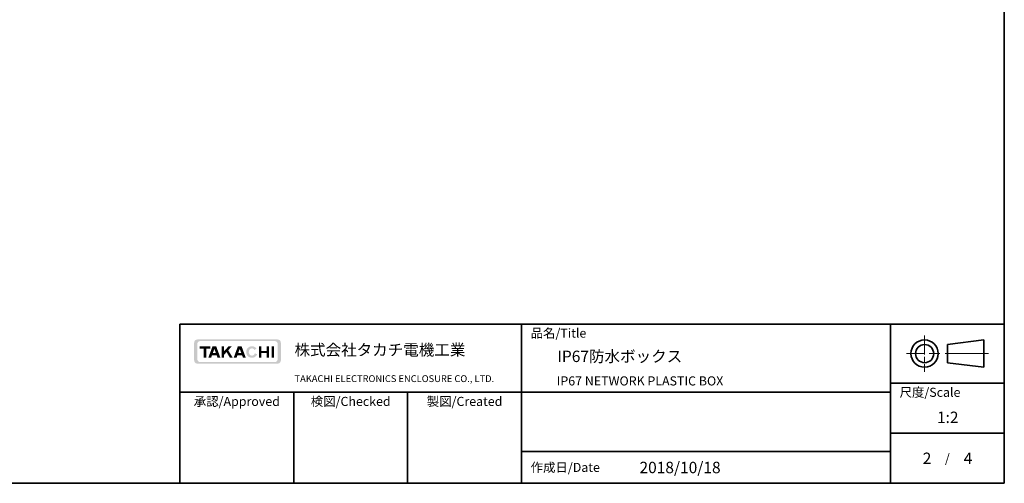
# Model space of a CAD drawing. Units: millimetres. Extents: x 29 to 3578, y 16 to 719.
# Drawn here: x 1171 to 1603, y 16 to 220 of the extents above; entities that cross this region are included whole.
import ezdxf

# ---------------------------------------------------------------- set-up
doc = ezdxf.new("R2010")
doc.units = ezdxf.units.MM
doc.header["$LTSCALE"] = 2
doc.linetypes.add('CHAIN', pattern=[0.35429999999999995, 0.2362, -0.0295, 0.0591, -0.0295])
for name, color, linetype, lineweight in [('Border (ISO)', 7, 'Continuous', 35), ('Hatch (ISO)', 1, 'Continuous', 18), ('Title (ISO)', 7, 'Continuous', 35)]:
    doc.layers.add(name, color=color, linetype=linetype, lineweight=lineweight)
doc.styles.add('Note Text (TK)', font='txt')
doc.styles.add('文字スタイル67', font='arial.ttf')

# ---------------------------------------------------------------- blocks, each defined once
blk = doc.blocks.new('図面枠 tk図枠')
at = {"layer": 'Border (ISO)'}
for p in [(405.4999999999999, 289), (14.50000000000001, 8.000000000000007)]:
    blk.add_line(p, (405.4999999999999, 8.000000000000007), dxfattribs=at)
blk = doc.blocks.new('表題欄 tk表題欄')
at = {"layer": 'Hatch (ISO)'}
h = blk.add_hatch(color=256, dxfattribs=at)
edge = h.paths.add_edge_path(flags=0)
edge.add_arc((95.57537688673352, 236.2990653650367), 0.5958259999999996, 269.9999999999897, 360)
edge.add_line((96.17120288673351, 236.2990653650368), (96.17120288673348, 239.7107813650365))
edge.add_arc((95.5753768867335, 239.7107813650366), 0.5958259999999996, 0, 90.0000000000068)
edge.add_line((95.57537688673342, 240.3066073650366), (79.13710888673356, 240.3066073650366))
edge.add_arc((79.13710888673353, 239.7107813650366), 0.5958259999999996, 89.99999999999744, 180)
edge.add_line((78.54128288673353, 239.7107813650365), (78.54128288673331, 236.2990653650368))
edge.add_arc((79.13710888673332, 236.2990653650365), 0.5958259999999996, 180, 270.0000000000231)
edge.add_line((79.13710888673356, 235.7032393650365), (95.57537688673342, 235.7032393650367))
edge = h.paths.add_edge_path()
edge.add_line((77.83935088673357, 239.9556413650366), (77.83935088673357, 236.0542053650368))
edge.add_arc((78.54128288673346, 236.0542053650367), 0.7019319999998935, 180, 270.0000000000087)
edge.add_line((78.54128288673357, 235.3522733650368), (96.17120288673352, 235.3522733650368))
edge.add_arc((96.17120288673351, 236.0542053650367), 0.7019319999998921, 270, 360)
edge.add_line((96.8731348867334, 236.0542053650368), (96.87313488673352, 239.9556413650366))
edge.add_arc((96.1712028867336, 239.9556413650367), 0.7019319999998921, 0, 90.00000000000873)
edge.add_line((96.17120288673348, 240.6575733650367), (78.54128288673357, 240.6575733650366))
edge.add_arc((78.54128288673357, 239.9556413650366), 0.7019319999999984, 90, 180)
for points in [[(79.07181288673355, 239.1476033650369), (79.07181288673355, 238.6578833650367), (79.92066088673353, 238.6578833650367), (79.92066088673353, 236.6581933650368), (80.50832488673353, 236.6581933650368), (80.50832488673353, 238.6578833650367), (81.35717288673355, 238.6578833650367), (81.35717288673355, 239.1476033650369)], [(85.68407849525303, 236.6581933650368), (84.9434673993943, 237.8918698287545), (84.41792288673358, 237.3246628822781), (84.41792288673358, 236.6581933650368), (83.89555488673355, 236.6581933650368), (83.89555488673355, 239.1476033650369), (84.41792288673358, 239.1476033650369), (84.41792288673358, 238.0993979968839), (85.38913556809511, 239.1476033650369), (86.10696490847272, 239.1476033650369), (85.31925422435492, 238.2974470774499), (86.30334488673353, 236.6581933650368)], [(92.09142939614459, 239.1476033650369), (92.09142939614459, 236.6581933650368), (92.60971639614465, 236.6581933650368), (92.60971639614465, 237.6580383650368), (93.76872039614462, 237.6580383650368), (93.76872039614462, 236.6581933650368), (94.28700739614459, 236.6581933650368), (94.28700739614459, 239.1476033650369), (93.76872039614462, 239.1476033650369), (93.76872039614462, 238.1477583650367), (92.60971639614465, 238.1477583650367), (92.60971639614465, 239.1476033650369)], [(94.84202339614467, 239.1476033650369), (94.84202339614467, 236.6581933650368), (95.36439139614473, 236.6581933650368), (95.36439139614473, 239.1476033650369)]]:
    blk.add_hatch(color=256, dxfattribs=at).paths.add_polyline_path(points)
h = blk.add_hatch(color=256, dxfattribs=at)
h.paths.add_polyline_path([(82.59020695886475, 237.7110913650368), (81.95242681460243, 237.7110913650368), (82.27131688673356, 238.5794973650367)], flags=0)
h.paths.add_polyline_path([(82.77903014574996, 237.1968853650368), (81.76360362771717, 237.1968853650368), (81.56578886050404, 236.6581933650368), (80.94907288673355, 236.6581933650368), (81.86321688673357, 239.1476033650369), (82.67941688673353, 239.1476033650369), (83.59356088673351, 236.6581933650368), (82.97684491296302, 236.6581933650368)])
h = blk.add_hatch(color=256, dxfattribs=at)
h.paths.add_polyline_path([(87.52707281460246, 237.7110913650368), (88.16485295886469, 237.7110913650368), (87.84596288673359, 238.5794973650367)], flags=0)
h.paths.add_polyline_path([(87.14043486050403, 236.6581933650368), (87.3382496277172, 237.1968853650368), (88.35367614574989, 237.1968853650368), (88.551490912963, 236.6581933650368), (89.16820688673343, 236.6581933650368), (88.25406288673352, 239.1476033650369), (87.43786288673356, 239.1476033650369), (86.52371888673358, 236.6581933650368)])
h = blk.add_hatch(color=256, dxfattribs=at)
edge = h.paths.add_edge_path()
edge.add_arc((90.52309888673334, 237.9028983650369), 1.273272000000011, 38.55054079078439, 336.5820184016556)
edge.add_line((91.69149139614446, 237.3968543650369), (91.17255542714857, 237.6216113977801))
edge.add_ellipse((90.52309888673352, 237.9028983650369), major_axis=(0, -0.7998759999999119), ratio=0.8673469387756529, start_angle=128.5505407907963, end_angle=426.582018401653, ccw=False)
edge.add_line((91.09381514418376, 238.3576891122095), (91.51887237036831, 238.6964075050431))
at = {"layer": 'Title (ISO)'}
for p, q in [((74.70882392282105, 244.052739026017), (255.7088239228211, 244.052739026017)), ((74.70882392282105, 209.052739026017), (74.70882392282105, 244.052739026017)), ((149.7088239228211, 244.052739026017), (149.7088239228211, 209.052739026017)), ((230.7088239228211, 244.052739026017), (230.7088239228211, 209.052739026017)), ((255.7088239228211, 244.052739026017), (255.7088239228211, 209.052739026017)), ((243.2088239228211, 239.552739026017), (251.2088239228211, 240.5527390260171)), ((251.2088239228211, 234.552739026017), (251.2088239228211, 240.5527390260171)), ((243.2088239228211, 239.552739026017), (243.2088239228211, 235.552739026017)), ((243.2088239228211, 235.552739026017), (251.2088239228211, 234.552739026017)), ((230.7088239228211, 231.052739026017), (255.7088239228211, 231.052739026017)), ((74.70882392282105, 229.052739026017), (230.7088239228211, 229.052739026017)), ((99.70882392282108, 229.052739026017), (99.70882392282108, 209.052739026017)), ((124.708823922821, 229.052739026017), (124.708823922821, 209.052739026017)), ((230.7088239228211, 220.052739026017), (255.7088239228211, 220.052739026017)), ((149.7088239228211, 216.052739026017), (230.7088239228211, 216.052739026017)), ((255.7088239228211, 209.052739026017), (74.70882392282105, 209.052739026017))]:
    blk.add_line(p, q, dxfattribs=at)
at = {"layer": 'Title (ISO)', "color": 4, "linetype": 'CHAIN', "lineweight": 18, "ltscale": 8.889559745788574}
blk.add_line((238.2088239228211, 241.552739026017), (238.2088239228211, 233.552739026017), dxfattribs=at)
at = {"layer": 'Title (ISO)', "color": 4, "linetype": 'CHAIN', "lineweight": 18, "ltscale": 20.00163269042969}
blk.add_line((252.2088239228211, 237.552739026017), (234.2088239228211, 237.552739026017), dxfattribs=at)
at = {"layer": 'Title (ISO)'}
for radius in [3, 2]:
    blk.add_circle((238.2088239228211, 237.552739026017), radius, dxfattribs=at)
at = {"layer": 'Title (ISO)', "color": 1, "char_height": 2.000000029802322, "line_spacing_factor": 1.5, "style": 'Note Text (TK)'}
for s, insert, attachment_point in [('\\fＭＳ Ｐゴシック|b0|i0;\\H2.0000;品名/Title', (151.708823922821, 242.052739026017), 4), ('\\fＭＳ Ｐゴシック|b0|i0;\\H2.0000;尺度/Scale', (232.7088239228211, 229.052739026017), 4), ('\\fＭＳ Ｐゴシック|b0|i0;\\H2.0000;承認/Approved', (87.20882392282108, 227.052739026017), 5), ('\\fＭＳ Ｐゴシック|b0|i0;\\H2.0000;検図/Checked', (112.208823922821, 227.052739026017), 5), ('\\fＭＳ Ｐゴシック|b0|i0;\\H2.0000;製図/Created', (137.2088239228211, 227.052739026017), 5), ('\\fＭＳ Ｐゴシック|b0|i0;\\H2.0000;作成日/Date', (151.708823922821, 212.552739026017), 4)]:
    blk.add_mtext(s, dxfattribs=dict(at, insert=insert, attachment_point=attachment_point))
at = {"layer": 'Title (ISO)', "color": 7, "line_spacing_factor": 1.5, "style": 'Note Text (TK)'}
for s, insert, char_height, attachment_point in [('株式会社タカチ電機工業', (99.87313488673345, 238.052739026017), 2.5, 4), ('\\fArial|b0|i0;\\H1.4986;TAKACHI ELECTRONICS ENCLOSURE CO., LTD.', (99.87313488673342, 232.052739026017), 1.49859994649887, 4), ('\\fＭＳ Ｐゴシック|b0|i0;\\H2.0000;/', (243.2088239228211, 214.552739026017), 2.000000029802322, 5)]:
    blk.add_mtext(s, dxfattribs=dict(at, insert=insert, char_height=char_height, attachment_point=attachment_point))
at = {"layer": 'Title (ISO)', "color": 7}
for tag, p, height, style in [('<品名>_001', (157.5809830137302, 235.7033072078352), 2.5, 'Note Text (TK)'), ('<Title>_001', (157.4482509312165, 230.5520568828656), 2.000000029802322, '文字スタイル67'), ('<尺度>_001', (240.9218921046393, 222.302739026017), 2.5, 'Note Text (TK)'), ('作成日_001', (175.6108125591847, 211.2814322078352), 2.5, 'Note Text (TK)'), ('<ページ_No.>_001', (237.9488807410029, 213.302739026017), 2.5, 'Note Text (TK)'), ('<総ページ数>_001', (246.7926307410029, 213.302739026017), 2.5, 'Note Text (TK)')]:
    blk.add_attdef(tag, p, '', height=height, dxfattribs=dict(at, style=style))

msp = doc.modelspace()

# ---------------------------------------------------------------- block references
at = {"xscale": 2, "yscale": 2, "zscale": 2}
msp.add_blockref('図面枠 tk図枠', (791.9999998002329, 5.071060656e-07), dxfattribs=at)
ref = msp.add_blockref('表題欄 tk表題欄', (1091.58235195459, -402.105477544928), dxfattribs=dict(xscale=2, yscale=2, zscale=2))
ref.add_attrib('<品名>_001', 'IP67防水ボックス', (1406.744317982051, 69.30113687074245), dxfattribs={"layer": 'Title (ISO)', "color": 7, "height": 5, "style": 'Note Text (TK)'})
ref.add_attrib('<尺度>_001', '1:2', (1573.426136163869, 42.50000050710613), dxfattribs={"layer": 'Title (ISO)', "color": 7, "height": 5, "style": 'Note Text (TK)'})
ref.add_attrib('作成日_001', '2018/10/18', (1442.80397707296, 20.45738687074247), dxfattribs={"layer": 'Title (ISO)', "color": 7, "height": 5, "style": 'Note Text (TK)'})
ref.add_attrib('<Title>_001', 'IP67 NETWORK PLASTIC BOX', (1406.478853817024, 58.99863622080321), dxfattribs={"layer": 'Title (ISO)', "color": 7, "height": 4.000000059604644, "style": '文字スタイル67'})
ref.add_attrib('<ページ_No.>_001', '2', (1567.18181798205, 24.5000005071061), dxfattribs={"layer": 'Title (ISO)', "color": 7, "height": 5, "style": 'Note Text (TK)'})
ref.add_attrib('<総ページ数>_001', '4', (1585.167613436597, 24.5000005071061), dxfattribs={"layer": 'Title (ISO)', "color": 7, "height": 5, "style": 'Note Text (TK)'})

doc.saveas('drawing.dxf')
